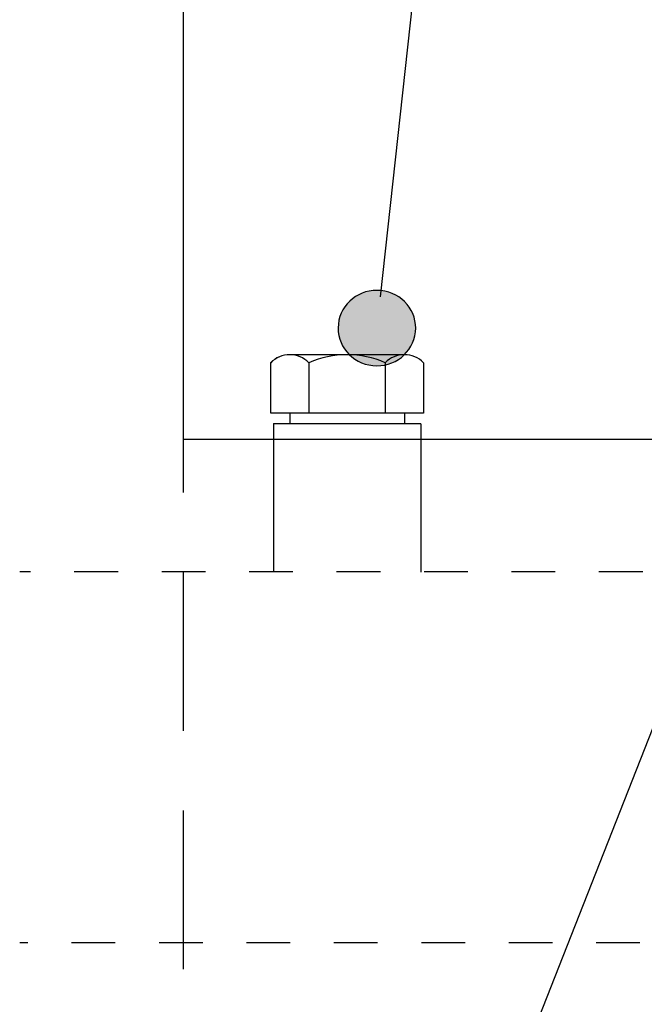
# Model space of a CAD drawing. Extents: x 18 to 192, y 102 to 239.
# Drawn here: x 52 to 58, y 141 to 151 of the extents above; entities that cross this region are included whole.
import ezdxf

# ---------------------------------------------------------------- set-up
doc = ezdxf.new("R2010")
doc.units = 0
doc.linetypes.add('AI-LINETYPE-106', pattern=[0.866413, 0.433206, -0.433206])
doc.linetypes.add('AI-LINETYPE-108', pattern=[0.866413, 0.433206, -0.433206])
doc.layers.add('LIVELLO_1', color=7, linetype='CONTINUOUS')

# ---------------------------------------------------------------- blocks, each defined once
blk = doc.blocks.new('*U16')
at = {"layer": 'LIVELLO_1', "color": 7}
for points in [[(55.2002, 147.598), (55.1955, 148.3119), (55.2002, 148.3135)], [(55.2328, 147.5897), (55.2002, 148.3135), (55.2328, 148.3215)], [(55.2002, 147.598), (55.2002, 148.3135), (55.2328, 147.5897)], [(55.2367, 147.5891), (55.2328, 148.3215), (55.2367, 148.3224)], [(55.2328, 147.5897), (55.2328, 148.3215), (55.2367, 147.5891)], [(55.2717, 147.5838), (55.2367, 148.3224), (55.2717, 148.3275)], [(55.2367, 147.5891), (55.2367, 148.3224), (55.2717, 147.5838)], [(55.2743, 147.5836), (55.2717, 148.3275), (55.2743, 148.3279)], [(55.2717, 147.5838), (55.2717, 148.3275), (55.2743, 147.5836)], [(55.3111, 147.5818), (55.2743, 148.3279), (55.3111, 148.3295)], [(55.2743, 147.5836), (55.2743, 148.3279), (55.3111, 147.5818)], [(55.3129, 147.5819), (55.3111, 148.3295), (55.3129, 148.3296)], [(55.0377, 147.6936), (55.0174, 148.196), (55.0377, 148.2173)], [(55.0425, 147.6893), (55.0377, 148.2173), (55.0425, 148.2223)], [(55.0377, 147.6936), (55.0377, 148.2173), (55.0425, 147.6893)], [(55.0648, 147.6692), (55.0425, 148.2223), (55.0648, 148.2417)], [(55.0425, 147.6893), (55.0425, 148.2223), (55.0648, 147.6692)], [(55.07, 147.6653), (55.0648, 148.2417), (55.07, 148.2462)], [(55.0648, 147.6692), (55.0648, 148.2417), (55.07, 147.6653)], [(55.0943, 147.6473), (55.07, 148.2462), (55.0943, 148.2636)], [(55.07, 147.6653), (55.07, 148.2462), (55.0943, 147.6473)], [(55.0998, 147.6441), (55.0943, 148.2636), (55.0998, 148.2675)], [(55.0943, 147.6473), (55.0943, 148.2636), (55.0998, 147.6441)], [(55.1261, 147.6283), (55.0998, 148.2675), (55.1261, 148.2827)], [(55.0998, 147.6441), (55.0998, 148.2675), (55.1261, 147.6283)], [(55.1315, 147.6256), (55.1261, 148.2827), (55.1315, 148.2859)], [(55.1261, 147.6283), (55.1261, 148.2827), (55.1315, 147.6256)], [(55.1598, 147.6121), (55.1315, 148.2859), (55.1598, 148.2989)], [(55.1315, 147.6256), (55.1315, 148.2859), (55.1598, 147.6121)], [(55.1651, 147.6103), (55.1598, 148.2989), (55.1651, 148.3013)], [(55.1598, 147.6121), (55.1598, 148.2989), (55.1651, 147.6103)], [(55.1955, 147.5992), (55.1651, 148.3013), (55.1955, 148.3119)], [(55.1651, 147.6103), (55.1651, 148.3013), (55.1955, 147.5992)], [(55.1955, 147.5992), (55.1955, 148.3119), (55.2002, 147.598)], [(54.9724, 147.7802), (54.9588, 148.1036), (54.9724, 148.1306)], [(54.9753, 147.7755), (54.9724, 148.1306), (54.9753, 148.1364)], [(54.9724, 147.7802), (54.9724, 148.1306), (54.9753, 147.7755)], [(54.9913, 147.7493), (54.9753, 148.1364), (54.9913, 148.1616)], [(54.9753, 147.7755), (54.9753, 148.1364), (54.9913, 147.7493)], [(54.9949, 147.7445), (54.9913, 148.1616), (54.9949, 148.1673)], [(54.9913, 147.7493), (54.9913, 148.1616), (54.9949, 147.7445)], [(55.0132, 147.7204), (54.9949, 148.1673), (55.0132, 148.1905)], [(54.9949, 147.7445), (54.9949, 148.1673), (55.0132, 147.7204)], [(55.0174, 147.7158), (55.0132, 148.1905), (55.0174, 148.196)], [(55.0132, 147.7204), (55.0132, 148.1905), (55.0174, 147.7158)], [(55.0174, 147.7158), (55.0174, 148.196), (55.0377, 147.6936)], [(54.9349, 147.8824), (54.9296, 147.9948), (54.9349, 148.0272)], [(54.9357, 147.8791), (54.9349, 148.0272), (54.9357, 148.0326)], [(54.9349, 147.8824), (54.9349, 148.0272), (54.9357, 147.8791)], [(54.944, 147.847), (54.9357, 148.0326), (54.944, 148.0633)], [(54.9357, 147.8791), (54.9357, 148.0326), (54.944, 147.847)], [(54.9455, 147.8429), (54.944, 148.0633), (54.9455, 148.0689)], [(54.944, 147.847), (54.944, 148.0633), (54.9455, 147.8429)], [(54.9566, 147.8128), (54.9455, 148.0689), (54.9566, 148.0978)], [(54.9455, 147.8429), (54.9455, 148.0689), (54.9566, 147.8128)], [(54.9588, 147.8083), (54.9566, 148.0978), (54.9588, 148.1036)], [(54.9566, 147.8128), (54.9566, 148.0978), (54.9588, 147.8083)], [(54.9588, 147.8083), (54.9588, 148.1036), (54.9724, 147.7802)], [(54.9293, 147.919), (54.9275, 147.9565), (54.9293, 147.9886)], [(54.9296, 147.9168), (54.9293, 147.9886), (54.9296, 147.9948)], [(54.9293, 147.919), (54.9293, 147.9886), (54.9296, 147.9168)], [(54.9296, 147.9168), (54.9296, 147.9948), (54.9349, 147.8824)]]:
    blk.add_solid(points, dxfattribs=at)
at = {"layer": 'LIVELLO_1', "color": 7, "extrusion": (0, 0, -1)}
for points in [[(-55.3111, 147.5818), (-55.3111, 148.3295), (-55.3129, 147.5819)], [(-55.3129, 147.5819), (-55.3129, 148.3296), (-55.3497, 147.5836)], [(-55.3497, 147.5836), (-55.3129, 148.3296), (-55.3497, 148.3277)], [(-55.3497, 147.5836), (-55.3497, 148.3277), (-55.3522, 147.584)], [(-55.3522, 147.584), (-55.3497, 148.3277), (-55.3522, 148.3276)], [(-55.3522, 147.584), (-55.3522, 148.3276), (-55.3873, 147.5891)], [(-55.3873, 147.5891), (-55.3522, 148.3276), (-55.3873, 148.3222)], [(-55.3873, 147.5891), (-55.3873, 148.3222), (-55.3911, 147.59)], [(-55.3911, 147.59), (-55.3873, 148.3222), (-55.3911, 148.3216)], [(-55.3911, 147.59), (-55.3911, 148.3216), (-55.4238, 147.598)], [(-55.4238, 147.598), (-55.3911, 148.3216), (-55.4238, 148.3132)], [(-55.4238, 147.598), (-55.4238, 148.3132), (-55.4285, 147.5996)], [(-55.4285, 147.5996), (-55.4238, 148.3132), (-55.4285, 148.312)], [(-55.4285, 147.5996), (-55.4285, 148.312), (-55.459, 147.6103)], [(-55.459, 147.6103), (-55.4285, 148.312), (-55.459, 148.301)], [(-55.459, 147.6103), (-55.459, 148.301), (-55.4642, 147.6127)], [(-55.4642, 147.6127), (-55.459, 148.301), (-55.4642, 148.2991)], [(-55.4642, 147.6127), (-55.4642, 148.2991), (-55.4925, 147.6257)], [(-55.4925, 147.6257), (-55.4642, 148.2991), (-55.4925, 148.2856)], [(-55.4925, 147.6257), (-55.4925, 148.2856), (-55.4979, 147.6289)], [(-55.4979, 147.6289), (-55.4925, 148.2856), (-55.4979, 148.283)], [(-55.4979, 147.6289), (-55.4979, 148.283), (-55.5243, 147.6441)], [(-55.5243, 147.6441), (-55.4979, 148.283), (-55.5243, 148.2672)], [(-55.5243, 147.6441), (-55.5243, 148.2672), (-55.5297, 147.648)], [(-55.5297, 147.648), (-55.5243, 148.2672), (-55.5297, 148.2639)], [(-55.5297, 147.648), (-55.5297, 148.2639), (-55.554, 147.6653)], [(-55.554, 147.6653), (-55.5297, 148.2639), (-55.554, 148.2459)], [(-55.554, 147.6653), (-55.554, 148.2459), (-55.5592, 147.6698)], [(-55.5592, 147.6698), (-55.554, 148.2459), (-55.5592, 148.2421)], [(-55.5592, 147.6698), (-55.5592, 148.2421), (-55.5816, 147.6892)], [(-55.5816, 147.6892), (-55.5592, 148.2421), (-55.5816, 148.222)], [(-55.5816, 147.6892), (-55.5816, 148.222), (-55.5863, 147.6942)], [(-55.5863, 147.6942), (-55.5816, 148.222), (-55.5863, 148.2176)], [(-55.5863, 147.6942), (-55.5863, 148.2176), (-55.6067, 147.7156)], [(-55.6067, 147.7156), (-55.5863, 148.2176), (-55.6067, 148.1955)], [(-55.6067, 147.7156), (-55.6067, 148.1955), (-55.6109, 147.721)], [(-55.6109, 147.721), (-55.6067, 148.1955), (-55.6109, 148.1909)], [(-55.6109, 147.721), (-55.6109, 148.1909), (-55.6291, 147.7443)], [(-55.6291, 147.7443), (-55.6109, 148.1909), (-55.6291, 148.1668)], [(-55.6291, 147.7443), (-55.6291, 148.1668), (-55.6327, 147.7499)], [(-55.6327, 147.7499), (-55.6291, 148.1668), (-55.6327, 148.162)], [(-55.6327, 147.7499), (-55.6327, 148.162), (-55.6487, 147.7751)], [(-55.6487, 147.7751), (-55.6327, 148.162), (-55.6487, 148.1359)], [(-55.6487, 147.7751), (-55.6487, 148.1359), (-55.6516, 147.7809)], [(-55.6516, 147.7809), (-55.6487, 148.1359), (-55.6516, 148.1311)], [(-55.6516, 147.7809), (-55.6516, 148.1311), (-55.6653, 147.808)], [(-55.6653, 147.808), (-55.6516, 148.1311), (-55.6653, 148.1031)], [(-55.6653, 147.808), (-55.6653, 148.1031), (-55.6675, 147.8137)], [(-55.6675, 147.8137), (-55.6653, 148.1031), (-55.6675, 148.0986)], [(-55.6675, 147.8137), (-55.6675, 148.0986), (-55.6786, 147.8427)], [(-55.6786, 147.8427), (-55.6675, 148.0986), (-55.6786, 148.0685)], [(-55.6786, 147.8427), (-55.6786, 148.0685), (-55.6801, 147.8482)], [(-55.6801, 147.8482), (-55.6786, 148.0685), (-55.6801, 148.0645)], [(-55.6801, 147.8482), (-55.6801, 148.0645), (-55.6884, 147.879)], [(-55.6884, 147.879), (-55.6801, 148.0645), (-55.6884, 148.0324)], [(-55.6884, 147.879), (-55.6884, 148.0324), (-55.6892, 147.8844)], [(-55.6892, 147.8844), (-55.6884, 148.0324), (-55.6892, 148.029)], [(-55.6892, 147.8844), (-55.6892, 148.029), (-55.6944, 147.9169)], [(-55.6944, 147.9169), (-55.6892, 148.029), (-55.6944, 147.9947)], [(-55.6944, 147.9169), (-55.6944, 147.9947), (-55.6948, 147.923)], [(-55.6948, 147.923), (-55.6944, 147.9947), (-55.6948, 147.9925)], [(-55.6948, 147.923), (-55.6948, 147.9925), (-55.6966, 147.955)]]:
    blk.add_solid(points, dxfattribs=at)

msp = doc.modelspace()

# ---------------------------------------------------------------- linework, layer by layer
at = {"layer": 'LIVELLO_1', "color": 7}
for points in [[(56.5519, 159.3198), (55.3441, 148.2662)], [(53.3945, 146.3256), (53.3945, 152.6303)], [(55.5842, 147.6912), (54.4487, 147.6912)], [(55.5842, 147.6912), (54.4487, 147.6912)], [(54.2584, 147.612), (54.2584, 147.1128)], [(54.2587, 147.612), (54.2587, 147.1128)], [(54.6373, 147.612), (54.6373, 147.1128)], [(54.6377, 147.612), (54.6377, 147.1128)], [(55.3949, 147.6124), (55.3949, 147.1132)], [(55.3949, 147.6124), (55.3949, 147.1132)], [(55.7732, 147.6124), (55.7732, 147.1132)], [(55.7732, 147.6124), (55.7732, 147.1132)], [(55.7732, 147.1132), (54.2594, 147.1132)], [(55.7732, 147.1132), (54.2594, 147.1132)], [(54.4477, 147.1128), (54.4477, 147.0081)], [(54.448, 147.1128), (54.448, 147.0081)], [(55.5842, 147.1132), (55.5842, 147.0084)], [(55.5842, 147.1132), (55.5842, 147.0084)], [(54.2859, 147.0081), (54.2859, 145.537)], [(55.7468, 147.0077), (54.2866, 147.0077)], [(55.7475, 147.0077), (54.2873, 147.0077)], [(55.7468, 147.0077), (55.7468, 145.5367)], [(56.5311, 146.8506), (53.3952, 146.8506)], [(65.3442, 146.8506), (56.3189, 146.8506)], [(56.5519, 140.1906), (59.1356, 146.7576)], [(53.3945, 143.9612), (53.3945, 145.5377)], [(53.3945, 141.5969), (53.3945, 143.1733)]]:
    msp.add_lwpolyline(points, dxfattribs=at)
at = {"layer": 'LIVELLO_1', "color": 7, "linetype": 'AI-LINETYPE-108'}
msp.add_lwpolyline([(60.5445, 145.537), (51.7726, 145.537)], dxfattribs=at)
at = {"layer": 'LIVELLO_1', "color": 7, "linetype": 'AI-LINETYPE-106'}
msp.add_lwpolyline([(60.5176, 141.8587), (51.7726, 141.8587)], dxfattribs=at)
at = {"layer": 'LIVELLO_1'}
msp.add_open_spline([(55.3522, 148.3276), (55.5635, 148.3057), (55.7167, 148.1219), (55.6944, 147.9169), (55.6722, 147.7112), (55.4831, 147.5627), (55.2717, 147.5838), (55.0605, 147.6055), (54.9074, 147.7894), (54.9296, 147.9948), (54.9519, 148.2001), (55.141, 148.3491), (55.3522, 148.3276)], degree=3, knots=[0, 0, 0, 0, 1, 1, 1, 2, 2, 2, 3, 3, 3, 4, 4, 4, 4], dxfattribs=at)
at = {"layer": 'LIVELLO_1', "color": 7}
for points in [[(54.637, 147.612), (54.5881, 147.6626), (54.5197, 147.6906), (54.4477, 147.6906), (54.3765, 147.6906), (54.3081, 147.6626), (54.259, 147.612)], [(54.6373, 147.612), (54.5884, 147.6626), (54.52, 147.6906), (54.448, 147.6906), (54.3769, 147.6906), (54.3085, 147.6626), (54.2594, 147.612)], [(55.3949, 147.6124), (55.2759, 147.6644), (55.147, 147.6912), (55.0166, 147.6912), (54.8861, 147.6912), (54.7569, 147.6644), (54.638, 147.6124)], [(55.3949, 147.6124), (55.2759, 147.6644), (55.147, 147.6912), (55.0166, 147.6912), (54.8861, 147.6912), (54.7569, 147.6644), (54.638, 147.6124)], [(55.7732, 147.6124), (55.7239, 147.663), (55.6555, 147.6912), (55.5839, 147.6912), (55.5127, 147.6912), (55.4443, 147.663), (55.3949, 147.6124)], [(55.7732, 147.6124), (55.7239, 147.663), (55.6555, 147.6912), (55.5839, 147.6912), (55.5127, 147.6912), (55.4443, 147.663), (55.3949, 147.6124)]]:
    msp.add_open_spline(points, degree=3, knots=[0, 0, 0, 0, 1, 1, 1, 2, 2, 2, 2], dxfattribs=at)

# ---------------------------------------------------------------- block references
msp.add_blockref('*U16', (0, 0), dxfattribs=at)

doc.saveas('drawing.dxf')
